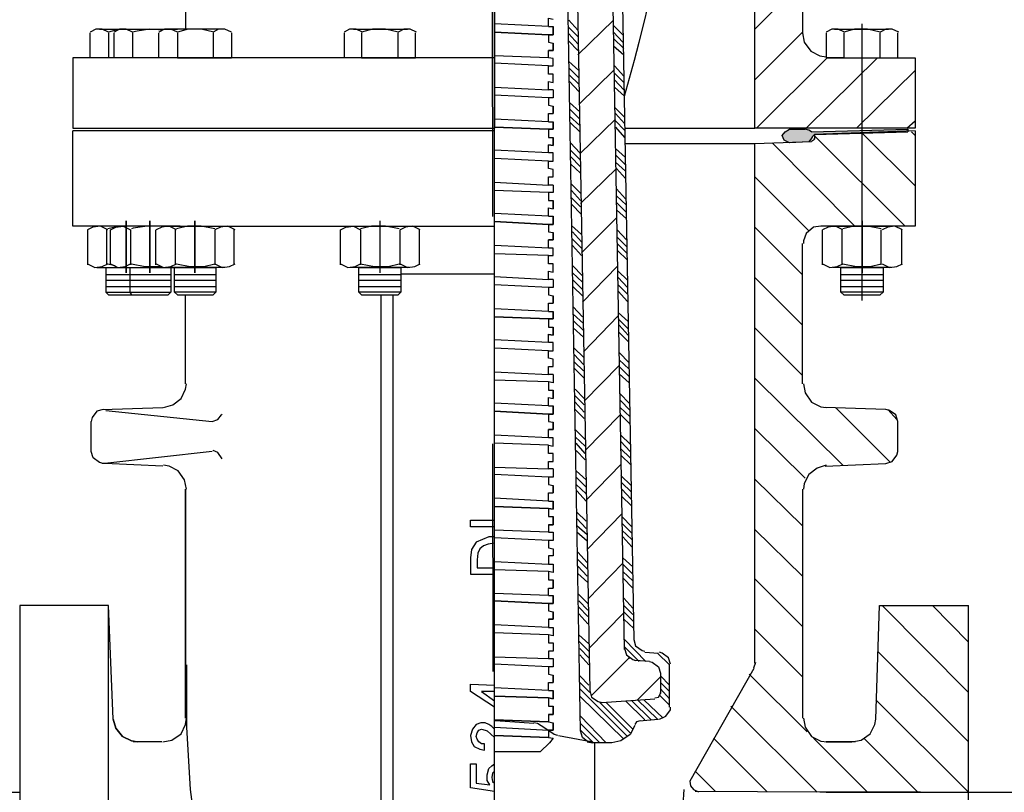
# Model space of a CAD drawing. Units: feet. Extents: x 0 to 11, y 0 to 8.5.
# Drawn here: x 3.1 to 3.5, y 2 to 2.4 of the extents above; entities that cross this region are included whole.
import ezdxf

# ---------------------------------------------------------------- set-up
doc = ezdxf.new("R2010")
doc.units = ezdxf.units.FT
doc.header["$MEASUREMENT"] = 0
doc.linetypes.add('CENTER1', pattern=[0.65, 0.5, -0.05, 0.05, -0.05])
doc.layers.add('PSB_DETAIL', color=7, linetype='CONTINUOUS')
doc.layers.add('PSB_DETAIL DIMENSIONS', color=2, linetype='CONTINUOUS')

# ---------------------------------------------------------------- blocks, each defined once
blk = doc.blocks.new('AFC-24 series 2500 (side)')
at = {"layer": 'PSB_DETAIL', "transparency": 33554559}
blk.add_hatch(color=3, dxfattribs=at).paths.add_polyline_path([(6.558, 42.055), (6.23, 42.055), (6.133, 41.997), (6.075, 41.92), (6.114, 41.823), (6.23, 41.765), (6.636, 41.784), (6.693, 41.861), (6.713, 41.9), (6.732, 41.92), (6.752, 41.92), (6.752, 41.939), (8.722, 41.997), (8.722, 42.055), (6.693, 41.997), (6.636, 42.036)])
at = {"layer": 'PSB_DETAIL', "color": 3}
for points in [[(-2.482, 61.971), (-2.135, 61.971), (0.01, 61.971), (0.01, 42.074)], [(0.01, 29.575), (0.01, 57.432)], [(1.98, 29.131), (1.864, 29.228), (1.826, 29.363), (1.381, 55.056), (2.289, 55.075)], [(1.574, 54.901), (2.019, 30.213)], [(-6.5, 54.708), (-6.5, 44.16)], [(2.753, 42.074), (5.496, 42.074), (5.496, 54.708)], [(6.5, 54.708), (6.5, 44.064)], [(2.753, 31.082), (2.366, 53.027)], [(2.56, 52.95), (2.946, 31.275)], [(5.496, 44.16), (6.5, 45.165)], [(1.149, 44.218), (0.01, 44.276)], [(1.149, 44.218), (1.149, 44.392), (1.246, 44.373)], [(1.149, 44.218), (1.246, 44.218), (1.246, 44.045), (1.246, 44.218)], [(1.768, 44.141), (1.574, 44.354)], [(1.768, 43.62), (2.521, 44.353)], [(2.521, 44.238), (2.714, 44.044)], [(7.756, 38.442), (7.756, 44.276)], [(-8.123, 44.102), (-8.258, 44.16), (-8.394, 44.16), (-8.509, 44.102)], [(-8.509, 43.562), (-8.509, 44.083)], [(-8.316, 44.16), (-7.177, 44.16)], [(-7.891, 44.16), (-8.123, 44.102)], [(-8.123, 44.083), (-8.123, 43.561)], [(-7.621, 44.102), (-7.756, 44.16), (-7.891, 44.16), (-8.007, 44.102)], [(-8.007, 43.562), (-8.007, 44.083)], [(-7.814, 44.16), (-6.674, 44.16)], [(-6.983, 44.141), (-7.254, 44.16), (-7.524, 44.122), (-7.621, 44.102)], [(-7.621, 44.083), (-7.621, 43.561)], [(-6.674, 44.102), (-6.809, 44.16), (-6.945, 44.16), (-7.061, 44.102)], [(-6.674, 44.083), (-6.674, 43.562), (-7.061, 43.562), (-7.061, 44.083)], [(-5.728, 44.16), (-6.868, 44.16)], [(-5.902, 44.102), (-6.172, 44.16), (-6.443, 44.16), (-6.674, 44.102)], [(-5.535, 44.102), (-5.67, 44.16), (-5.805, 44.16), (-5.921, 44.102)], [(-5.921, 44.083), (-5.921, 43.561)], [(-5.535, 44.083), (-5.535, 43.561)], [(-2.772, 44.102), (-2.907, 44.16), (-3.043, 44.16), (-3.158, 44.102)], [(-3.158, 44.083), (-3.158, 43.561)], [(-2.965, 44.16), (-1.825, 44.16)], [(-2.019, 44.102), (-2.289, 44.16), (-2.56, 44.16), (-2.791, 44.102)], [(-2.791, 44.083), (-2.791, 43.561), (-2.019, 43.561)], [(-1.632, 44.102), (-1.767, 44.16), (-1.903, 44.16), (-2.019, 44.102)], [(-2.019, 43.562), (-1.652, 43.562), (-1.652, 44.083)], [(-2.019, 43.562), (-2.019, 44.083)], [(1.149, 44.044), (0.01, 44.102), (1.149, 44.044)], [(1.246, 44.044), (1.149, 44.044), (1.149, 43.89)], [(1.149, 44.044), (1.246, 44.044)], [(1.768, 44.006), (1.574, 44.199)], [(1.768, 43.851), (1.574, 44.064)], [(2.521, 44.102), (2.714, 43.89)], [(5.496, 43.098), (6.5, 44.102)], [(6.5, 44.083), (6.539, 43.89), (6.674, 43.697), (6.868, 43.6), (7.003, 43.581)], [(7.389, 44.102), (7.254, 44.16), (7.119, 44.16), (7.003, 44.102)], [(7.003, 44.083), (7.003, 43.561)], [(7.177, 44.16), (8.316, 44.16)], [(8.142, 44.102), (7.872, 44.16), (7.601, 44.16), (7.37, 44.102)], [(7.37, 44.083), (7.37, 43.561), (8.142, 43.561)], [(8.529, 44.102), (8.394, 44.16), (8.258, 44.16), (8.142, 44.102)], [(8.142, 43.562), (8.509, 43.562), (8.509, 44.083)], [(8.142, 43.562), (8.142, 44.083)], [(1.149, 43.89), (1.246, 43.871), (1.246, 43.716)], [(1.246, 43.871), (1.246, 43.716), (1.246, 43.871)], [(1.768, 43.716), (1.574, 43.909)], [(2.521, 43.967), (2.733, 43.755)], [(2.521, 43.813), (2.733, 43.619)], [(1.149, 43.562), (0.01, 43.6)], [(1.246, 42.885), (1.149, 42.885), (1.149, 43.059), (1.246, 43.04), (1.246, 43.214), (1.149, 43.214), (1.149, 43.388), (1.246, 43.388), (1.246, 43.542), (1.149, 43.562), (1.149, 43.716)], [(-7.003, 43.562), (-8.876, 43.562), (-8.876, 42.074), (0.01, 42.074)], [(-6.983, 43.562), (-8.123, 43.562), (-8.51, 43.562)], [(-6.481, 43.562), (-7.621, 43.562), (-8.007, 43.562)], [(0.01, 43.562), (-7.003, 43.562)], [(-6.674, 43.562), (-5.921, 43.562)], [(-5.921, 43.562), (-5.535, 43.562)], [(-2.791, 43.562), (-3.159, 43.562)], [(1.149, 43.388), (0.01, 43.446)], [(1.787, 43.291), (1.574, 43.484)], [(2.54, 43.388), (2.734, 43.175)], [(7.003, 43.562), (8.876, 43.562), (8.876, 42.074), (5.496, 42.074)], [(7.022, 43.562), (5.535, 42.074)], [(6.578, 42.074), (8.084, 43.562)], [(7.37, 43.562), (7.003, 43.562)], [(1.787, 43.137), (1.574, 43.349)], [(1.787, 43.001), (1.594, 43.195)], [(1.787, 42.576), (2.54, 43.31)], [(2.54, 43.233), (2.734, 43.04)], [(8.876, 43.291), (7.64, 42.074)], [(1.787, 42.847), (1.594, 43.059)], [(2.54, 43.098), (2.734, 42.885)], [(0.01, 42.943), (1.149, 42.885)], [(1.149, 42.712), (0.01, 42.77)], [(1.246, 42.885), (1.246, 42.712), (1.149, 42.712), (1.149, 42.557)], [(2.54, 42.943), (2.753, 42.75)], [(0.01, 1.99), (0.01, 42.634)], [(1.149, 42.557), (1.246, 42.538), (1.246, 42.383)], [(1.806, 42.422), (1.594, 42.615)], [(1.149, 42.383), (1.246, 42.383), (1.246, 42.538)], [(1.149, 42.209), (1.149, 42.383), (1.246, 42.383)], [(1.806, 42.267), (1.594, 42.48)], [(2.54, 42.518), (2.753, 42.306)], [(2.56, 42.383), (2.753, 42.171)], [(1.149, 42.209), (0.01, 42.267)], [(1.149, 42.209), (1.246, 42.209), (1.246, 42.055), (1.246, 42.209)], [(1.806, 42.132), (1.594, 42.325)], [(1.806, 41.997), (1.613, 42.19)], [(1.806, 41.533), (2.56, 42.267)], [(2.56, 42.229), (2.753, 42.035)], [(8.703, 42.074), (8.876, 42.229)], [(0.01, 42.016), (-8.877, 42.016)], [(-6.867, 40.007), (-8.877, 40.007), (-8.877, 42.016)], [(1.149, 42.055), (0.01, 42.093), (1.149, 42.055)], [(1.246, 42.055), (1.149, 42.055), (1.149, 41.881)], [(1.149, 42.055), (1.246, 42.055)], [(2.56, 42.093), (2.753, 41.881)], [(6.23, 41.765), (6.114, 41.823), (6.075, 41.92), (6.133, 41.997), (6.23, 42.055), (6.558, 42.055)], [(6.694, 41.997), (6.636, 42.035), (6.558, 42.055)], [(6.694, 41.997), (8.722, 42.055), (8.722, 41.997)], [(6.713, 41.9), (6.752, 41.939), (6.752, 41.842)], [(8.877, 42.016), (6.752, 41.939), (8.722, 41.997)], [(6.752, 41.92), (6.752, 41.939)], [(8.876, 42.016), (8.876, 40.007), (6.887, 40.007)], [(7.775, 41.958), (8.876, 40.857)], [(8.876, 41.92), (8.799, 41.997)], [(1.149, 41.881), (1.246, 41.881), (1.246, 41.707)], [(1.246, 40.876), (1.149, 40.876), (1.149, 41.05), (1.246, 41.05), (1.246, 41.205), (1.149, 41.224), (1.149, 41.379), (1.246, 41.379), (1.246, 41.553), (1.149, 41.553), (1.149, 41.726)], [(1.246, 41.881), (1.246, 41.707), (1.246, 41.881)], [(1.806, 41.553), (1.613, 41.765)], [(5.496, 30.793), (5.496, 41.746), (2.753, 41.746)], [(6.694, 41.784), (5.496, 41.746)], [(5.863, 41.765), (7.602, 40.007)], [(6.713, 41.9), (6.694, 41.862), (6.636, 41.784), (6.23, 41.765)], [(6.694, 41.804), (6.752, 41.842), (6.752, 41.862)], [(8.664, 40.007), (6.771, 41.9)], [(1.149, 41.553), (0.01, 41.61)], [(1.806, 41.417), (1.613, 41.611)], [(2.56, 41.649), (2.772, 41.456)], [(2.56, 41.514), (2.772, 41.301)], [(1.149, 41.379), (0.01, 41.437)], [(1.826, 41.263), (1.613, 41.475)], [(1.826, 41.128), (1.613, 41.321)], [(2.56, 41.359), (2.772, 41.166)], [(1.826, 40.49), (2.579, 41.224)], [(2.579, 41.224), (2.772, 41.012)], [(0.01, 40.934), (1.149, 40.876)], [(1.826, 40.703), (1.632, 40.896)], [(6.636, 39.91), (5.496, 41.05)], [(1.149, 40.722), (0.01, 40.761)], [(1.246, 40.876), (1.246, 40.722), (1.149, 40.722), (1.149, 40.548)], [(1.826, 40.548), (1.632, 40.761)], [(2.579, 40.799), (2.772, 40.587)], [(1.149, 40.393), (1.246, 40.374), (1.246, 40.548)], [(1.149, 40.548), (1.246, 40.548), (1.246, 40.374)], [(1.826, 40.413), (1.632, 40.606)], [(1.845, 40.258), (1.632, 40.471)], [(2.579, 40.645), (2.791, 40.451)], [(2.579, 40.509), (2.791, 40.297)], [(1.149, 40.22), (0.01, 40.278)], [(1.149, 40.22), (1.149, 40.393), (1.246, 40.374)], [(2.579, 40.355), (2.791, 40.162)], [(-2.405, 40.123), (-2.405, 39.022)], [(1.149, 40.046), (0.01, 40.104), (1.149, 40.046)], [(1.149, 40.22), (1.246, 40.22), (1.246, 40.046), (1.246, 40.22)], [(1.845, 39.447), (2.579, 40.181)], [(7.756, 40.123), (7.756, 39.022)], [(-8.142, 39.93), (-8.297, 40.007), (-8.452, 39.988), (-8.567, 39.93)], [(-8.567, 39.93), (-8.567, 39.196)], [(-7.119, 40.007), (-8.374, 40.007)], [(-8.162, 39.196), (-8.162, 39.93)], [(-7.988, 39.988), (-8.142, 39.949)], [(-8.085, 39.93), (-7.969, 39.988), (-7.814, 40.007), (-7.66, 39.93), (-7.66, 39.196)], [(-8.084, 39.196), (-8.084, 39.93)], [(-6.616, 40.007), (-7.872, 40.007)], [(-7.022, 40.007), (-7.312, 40.007), (-7.602, 39.968), (-7.64, 39.949)], [(-7.138, 39.93), (-7.138, 39.196)], [(-6.694, 39.93), (-6.848, 40.007), (-7.003, 39.988), (-7.119, 39.93)], [(-6.925, 40.007), (-5.67, 40.007)], [(-6.867, 40.007), (0.01, 40.007)], [(-6.713, 39.196), (-6.713, 39.93)], [(-5.882, 39.949), (-6.172, 40.007), (-6.462, 40.007), (-6.694, 39.949)], [(-5.457, 39.93), (-5.612, 40.007), (-5.766, 39.988), (-5.882, 39.93)], [(-5.882, 39.93), (-5.882, 39.196)], [(-5.477, 39.196), (-5.477, 39.93)], [(-3.236, 39.93), (-3.12, 39.988), (-2.965, 40.007), (-2.811, 39.93), (-2.811, 39.196)], [(-3.236, 39.196), (-3.236, 39.93)], [(-3.023, 40.007), (-1.787, 40.007)], [(-1.999, 39.949), (-2.289, 40.007), (-2.579, 40.007), (-2.811, 39.949)], [(-1.555, 39.93), (-1.71, 40.007), (-1.864, 39.988), (-1.98, 39.93)], [(-1.98, 39.196), (-1.98, 39.93)], [(-1.574, 39.93), (-1.574, 39.196)], [(1.246, 40.046), (1.149, 40.046), (1.149, 39.891)], [(1.149, 40.046), (1.246, 40.046)], [(1.149, 39.891), (1.246, 39.872), (1.246, 39.717)], [(1.246, 39.872), (1.246, 39.717), (1.246, 39.872)], [(1.845, 39.833), (1.632, 40.026)], [(1.845, 39.679), (1.652, 39.891)], [(2.598, 39.93), (2.792, 39.717)], [(5.496, 39.988), (6.5, 38.983)], [(6.887, 40.007), (6.732, 39.988), (6.578, 39.852), (6.52, 39.698), (6.52, 39.64)], [(7.35, 39.93), (7.196, 40.007), (7.041, 39.988), (6.925, 39.93)], [(6.925, 39.196), (6.925, 39.93)], [(7.138, 40.007), (8.374, 40.007)], [(7.331, 39.93), (7.331, 39.196)], [(8.162, 39.949), (7.872, 40.007), (7.582, 40.007), (7.35, 39.949)], [(8.162, 39.196), (8.162, 39.93)], [(8.606, 39.93), (8.451, 40.007), (8.297, 39.988), (8.181, 39.93)], [(8.587, 39.93), (8.587, 39.196)], [(1.246, 38.887), (1.149, 38.887), (1.149, 39.06), (1.246, 39.041), (1.246, 39.215), (1.149, 39.215), (1.149, 39.389), (1.246, 39.389), (1.246, 39.543), (1.149, 39.543), (1.149, 39.717)], [(1.845, 39.543), (1.652, 39.737)], [(2.598, 39.775), (2.792, 39.582)], [(2.598, 39.64), (2.811, 39.428)], [(6.5, 36.684), (6.5, 39.64)], [(1.149, 39.543), (0.01, 39.601)], [(1.845, 39.389), (1.652, 39.601)], [(2.598, 39.505), (2.811, 39.292)], [(1.149, 39.389), (0.01, 39.428)], [(-8.567, 39.215), (-8.413, 39.138), (-8.258, 39.157), (-8.142, 39.215)], [(-8.374, 39.138), (-7.119, 39.138)], [(-8.181, 39.138), (-8.181, 38.616), (-7.312, 38.616)], [(-8.181, 39.138), (-7.312, 39.138)], [(-8.142, 39.215), (-7.988, 39.176)], [(-8.084, 39.215), (-7.93, 39.138), (-7.775, 39.157), (-7.659, 39.215)], [(-7.872, 39.138), (-6.616, 39.138)], [(-7.679, 39.138), (-7.679, 38.616), (-6.809, 38.616)], [(-7.679, 39.138), (-6.809, 39.138), (-6.809, 38.616)], [(-7.64, 39.215), (-7.35, 39.157), (-7.061, 39.157), (-7.022, 39.157)], [(-7.119, 39.215), (-6.964, 39.138), (-6.809, 39.157), (-6.694, 39.215)], [(-5.67, 39.138), (-6.925, 39.138)], [(-5.863, 38.616), (-6.732, 38.616), (-6.732, 39.138)], [(-6.732, 39.138), (-5.863, 39.138), (-5.863, 38.616)], [(-6.694, 39.215), (-6.404, 39.157), (-6.114, 39.157), (-5.882, 39.215)], [(-5.882, 39.215), (-5.728, 39.138), (-5.573, 39.157), (-5.457, 39.215)], [(-3.236, 39.215), (-3.081, 39.138), (-2.927, 39.157), (-2.811, 39.215)], [(-1.787, 39.138), (-3.023, 39.138)], [(-1.961, 38.616), (-2.849, 38.616), (-2.849, 39.138)], [(-2.849, 39.138), (-1.961, 39.138), (-1.961, 38.616)], [(-2.811, 39.215), (-2.521, 39.157), (-2.231, 39.157), (-1.999, 39.215)], [(-1.98, 39.215), (-1.825, 39.138), (-1.671, 39.157), (-1.555, 39.215)], [(1.864, 38.964), (1.652, 39.176)], [(1.864, 38.829), (1.652, 39.022)], [(1.864, 38.404), (2.598, 39.157)], [(2.618, 39.061), (2.811, 38.867)], [(6.925, 39.215), (7.08, 39.138), (7.235, 39.157), (7.35, 39.215)], [(8.374, 39.138), (7.138, 39.138)], [(8.2, 38.616), (7.312, 38.616), (7.312, 39.138)], [(7.312, 39.138), (8.2, 39.138), (8.2, 38.616)], [(7.35, 39.215), (7.64, 39.157), (7.93, 39.157), (8.162, 39.215)], [(8.181, 39.215), (8.336, 39.138), (8.49, 39.157), (8.606, 39.215)], [(-7.312, 38.983), (-8.181, 38.983)], [(-8.181, 38.867), (-7.312, 38.867)], [(-6.81, 38.983), (-7.679, 38.983)], [(-7.679, 38.867), (-6.809, 38.867)], [(-5.863, 38.983), (-6.732, 38.983)], [(-6.732, 38.867), (-5.863, 38.867)], [(-1.961, 38.983), (-2.849, 38.983)], [(-2.849, 38.867), (-1.961, 38.867)], [(-1.961, 39.003), (0.01, 39.003)], [(0.01, 38.945), (1.149, 38.887)], [(1.246, 38.887), (1.246, 38.713), (1.149, 38.713), (1.149, 38.558)], [(1.864, 38.674), (1.652, 38.887)], [(2.618, 38.925), (2.811, 38.713)], [(6.5, 37.921), (5.496, 38.925)], [(8.2, 38.983), (7.312, 38.983)], [(7.312, 38.867), (8.2, 38.867)], [(-7.312, 38.732), (-8.181, 38.732)], [(-8.181, 38.616), (-8.123, 38.558), (-7.37, 38.558)], [(-6.81, 38.732), (-7.679, 38.732)], [(-7.679, 38.616), (-7.64, 38.558), (-6.867, 38.558), (-6.81, 38.616)], [(-5.863, 38.732), (-6.732, 38.732)], [(-6.732, 38.616), (-6.674, 38.558), (-5.921, 38.558), (-5.863, 38.616)], [(-1.961, 38.732), (-2.849, 38.732)], [(-2.849, 38.616), (-2.791, 38.558), (-2.019, 38.558), (-1.961, 38.616)], [(1.149, 38.713), (0.01, 38.771)], [(1.864, 38.539), (1.671, 38.732)], [(2.618, 38.771), (2.811, 38.577)], [(2.618, 38.636), (2.811, 38.423)], [(8.2, 38.732), (7.312, 38.732)], [(7.312, 38.616), (7.37, 38.558), (8.142, 38.558), (8.2, 38.616)], [(-6.5, 36.684), (-6.5, 38.558)], [(-2.386, 38.558), (-2.386, 13.6)], [(-2.135, 38.558), (-2.135, 8.075)], [(1.149, 38.558), (1.246, 38.539), (1.246, 38.384)], [(1.149, 38.384), (1.246, 38.384), (1.246, 38.539)], [(1.149, 38.211), (0.01, 38.268)], [(1.149, 38.211), (1.149, 38.384), (1.246, 38.384)], [(1.149, 38.211), (1.246, 38.211), (1.246, 38.056), (1.246, 38.211)], [(1.864, 38.095), (1.671, 38.307)], [(2.618, 38.191), (2.83, 37.998)], [(1.149, 38.056), (0.01, 38.095), (1.149, 38.056)], [(1.246, 38.056), (1.149, 38.056), (1.149, 37.882)], [(1.149, 38.056), (1.246, 38.056)], [(1.883, 37.959), (1.671, 38.153)], [(1.883, 37.805), (1.671, 38.017)], [(1.883, 37.361), (2.617, 38.114)], [(2.618, 38.056), (2.83, 37.843)], [(1.149, 37.882), (1.246, 37.882), (1.246, 37.708)], [(1.246, 37.882), (1.246, 37.708), (1.246, 37.882)], [(1.883, 37.67), (1.671, 37.863)], [(2.637, 37.921), (2.83, 37.708)], [(6.5, 36.858), (5.496, 37.863)], [(1.149, 37.554), (0.01, 37.612)], [(1.246, 36.878), (1.149, 36.878), (1.149, 37.051), (1.246, 37.051), (1.246, 37.206), (1.149, 37.225), (1.149, 37.38), (1.246, 37.38), (1.246, 37.554), (1.149, 37.554), (1.149, 37.728)], [(2.637, 37.766), (2.83, 37.573)], [(1.149, 37.38), (0.01, 37.438)], [(1.883, 37.245), (1.69, 37.438)], [(1.883, 37.09), (1.69, 37.303)], [(1.883, 36.955), (1.69, 37.148)], [(2.637, 37.341), (2.849, 37.129)], [(2.637, 37.187), (2.849, 36.993)], [(1.903, 36.8), (1.69, 37.013)], [(1.903, 36.317), (2.637, 37.071)], [(2.637, 37.051), (2.849, 36.839)], [(0.01, 36.936), (1.149, 36.878)], [(1.149, 36.723), (0.01, 36.762)], [(1.246, 36.878), (1.246, 36.704), (1.149, 36.723), (1.149, 36.549)], [(2.637, 36.897), (2.849, 36.704)], [(5.496, 36.8), (7.35, 34.965)], [(-6.964, 36.182), (-6.771, 36.24), (-6.597, 36.375), (-6.501, 36.569), (-6.481, 36.684)], [(1.149, 36.395), (1.246, 36.375), (1.246, 36.549)], [(1.149, 36.549), (1.246, 36.549), (1.246, 36.375)], [(1.903, 36.375), (1.709, 36.569)], [(6.52, 36.684), (6.558, 36.491), (6.694, 36.298), (6.887, 36.201), (7.003, 36.182)], [(1.149, 36.221), (1.149, 36.395), (1.246, 36.375)], [(1.903, 36.24), (1.709, 36.433)], [(2.656, 36.472), (2.849, 36.279)], [(2.656, 36.337), (2.869, 36.124)], [(-8.239, 36.144), (-8.374, 36.105), (-8.471, 35.97), (-8.49, 35.892)], [(-8.258, 36.144), (-6.983, 36.182)], [(-8.181, 36.124), (-5.94, 35.892)], [(1.149, 36.221), (0.01, 36.279)], [(1.149, 36.221), (1.246, 36.221), (1.246, 36.047), (1.246, 36.221)], [(1.903, 36.086), (1.709, 36.298)], [(1.903, 35.95), (1.709, 36.144)], [(2.656, 36.182), (2.869, 35.989)], [(8.258, 36.144), (6.983, 36.182)], [(7.196, 36.182), (8.355, 35.023)], [(8.509, 35.892), (8.471, 36.028), (8.336, 36.124), (8.258, 36.144)], [(8.297, 36.144), (8.49, 35.931)], [(-5.94, 35.892), (-5.824, 35.931), (-5.747, 36.028), (-5.728, 36.047)], [(1.149, 36.047), (0.01, 36.105), (1.149, 36.047)], [(1.246, 36.047), (1.149, 36.047), (1.149, 35.892)], [(1.149, 36.047), (1.246, 36.047)], [(1.922, 35.274), (2.656, 36.028)], [(2.656, 36.047), (2.869, 35.834)], [(-8.239, 35.004), (-8.316, 35.023), (-8.451, 35.12), (-8.49, 35.255), (-8.49, 35.892)], [(1.149, 35.892), (1.246, 35.873), (1.246, 35.718)], [(1.246, 34.888), (1.149, 34.888), (1.149, 35.042), (1.246, 35.042), (1.246, 35.216), (1.149, 35.216), (1.149, 35.39), (1.246, 35.371), (1.246, 35.545), (1.149, 35.545), (1.149, 35.719)], [(1.246, 35.873), (1.246, 35.718), (1.246, 35.873)], [(1.922, 35.506), (1.71, 35.719)], [(6.558, 34.695), (5.496, 35.738)], [(8.509, 35.255), (8.509, 35.892)], [(1.149, 35.545), (0.01, 35.603)], [(1.922, 35.371), (1.71, 35.564)], [(2.675, 35.603), (2.869, 35.409)], [(1.149, 35.39), (0.01, 35.429)], [(1.922, 35.216), (1.729, 35.429)], [(2.675, 35.467), (2.869, 35.255)], [(2.675, 35.313), (2.869, 35.12)], [(-5.94, 35.255), (-8.2, 35.004), (-8.258, 35.004)], [(-5.728, 35.1), (-5.824, 35.235), (-5.921, 35.274)], [(1.922, 35.081), (1.729, 35.274)], [(2.675, 35.178), (2.888, 34.965)], [(8.258, 35.004), (8.393, 35.042), (8.49, 35.178), (8.51, 35.255)], [(-6.983, 34.946), (-8.2, 35.004)], [(-6.481, 34.463), (-6.52, 34.656), (-6.655, 34.849), (-6.848, 34.946), (-6.964, 34.965)], [(0.01, 34.927), (1.149, 34.888)], [(1.246, 34.888), (1.246, 34.714), (1.149, 34.714), (1.149, 34.559)], [(1.941, 34.231), (2.675, 34.985)], [(7.003, 34.965), (6.809, 34.907), (6.636, 34.772), (6.539, 34.579), (6.52, 34.463)], [(6.983, 34.946), (8.258, 35.004)], [(1.149, 34.714), (0.01, 34.772)], [(1.941, 34.656), (1.729, 34.849)], [(1.941, 34.502), (1.729, 34.714)], [(2.675, 34.753), (2.888, 34.54)], [(6.5, 33.69), (5.496, 34.675)], [(-6.5, 29.633), (-6.5, 34.463), (-6.5, 30.735)], [(1.149, 34.559), (1.246, 34.54), (1.246, 34.386)], [(1.149, 34.386), (1.246, 34.386), (1.246, 34.54)], [(1.941, 34.366), (1.729, 34.56)], [(2.695, 34.598), (2.888, 34.405)], [(2.695, 34.463), (2.888, 34.25)], [(6.5, 34.463), (6.5, 30.735)], [(1.149, 34.212), (0.01, 34.27)], [(1.149, 34.212), (1.149, 34.386), (1.246, 34.386)], [(1.941, 34.212), (1.748, 34.424)], [(2.695, 34.308), (2.888, 34.115)], [(1.149, 34.057), (0.01, 34.096), (1.149, 34.057)], [(1.149, 34.212), (1.246, 34.212), (1.246, 34.038), (1.246, 34.212)], [(1.246, 34.038), (1.149, 34.057), (1.149, 33.883)], [(1.149, 34.057), (1.246, 34.038)], [(1.149, 33.883), (1.246, 33.883), (1.246, 33.71)], [(1.246, 33.883), (1.246, 33.71), (1.246, 33.883)], [(1.941, 33.787), (1.748, 33.98)], [(1.941, 33.632), (1.748, 33.845)], [(1.961, 33.188), (2.695, 33.941)], [(2.695, 33.883), (2.907, 33.671)], [(0.01, 33.671), (-0.493, 33.671), (-0.493, 33.806), (0.01, 33.806)], [(1.149, 33.709), (1.149, 33.555), (1.246, 33.555), (1.246, 33.381), (1.149, 33.381), (1.149, 33.226), (1.246, 33.207), (1.246, 33.053), (1.149, 33.053), (1.149, 32.879), (1.246, 32.879)], [(1.961, 33.497), (1.748, 33.69)], [(2.695, 33.748), (2.907, 33.536)], [(0.01, 33.458), (-0.106, 33.458), (-0.242, 33.4), (-0.377, 33.342), (-0.473, 33.188), (-0.493, 33.014), (-0.493, 32.666), (0.01, 32.666)], [(1.149, 33.555), (0.01, 33.594)], [(1.149, 33.381), (0.01, 33.439)], [(1.961, 33.362), (1.748, 33.555)], [(2.695, 33.594), (2.907, 33.4)], [(2.714, 33.458), (2.907, 33.246)], [(6.5, 32.628), (5.496, 33.613)], [(0.01, 33.323), (-0.126, 33.304), (-0.222, 33.265), (-0.299, 33.207), (-0.338, 33.111), (-0.357, 32.975), (-0.357, 32.802), (0.01, 32.802)], [(1.961, 32.917), (1.767, 33.13)], [(2.714, 33.014), (2.927, 32.821)], [(0.01, 32.937), (1.149, 32.879)], [(1.246, 32.879), (1.246, 32.705), (1.149, 32.724), (1.149, 32.55)], [(1.961, 32.782), (1.767, 32.976)], [(1.961, 32.628), (1.767, 32.84)], [(1.98, 32.145), (2.714, 32.898)], [(2.714, 32.879), (2.927, 32.666)], [(1.149, 32.724), (0.01, 32.763)], [(1.98, 32.492), (1.768, 32.686)], [(2.714, 32.724), (2.927, 32.531)], [(2.714, 32.589), (2.927, 32.377)], [(5.496, 30.792), (5.496, 32.705)], [(1.149, 32.377), (1.246, 32.377), (1.246, 32.55)], [(1.149, 32.55), (1.246, 32.55), (1.246, 32.377)], [(1.149, 32.222), (1.149, 32.377), (1.246, 32.377)], [(6.5, 31.565), (5.496, 32.57)], [(1.149, 32.222), (0.01, 32.261)], [(1.149, 32.222), (1.246, 32.222), (1.246, 32.048), (1.246, 32.222)], [(1.98, 32.048), (1.768, 32.261)], [(-8.027, 29.614), (-7.969, 29.421), (-7.833, 29.247), (-7.64, 29.151), (-7.524, 29.131), (-7.64, 29.151), (-7.833, 29.247), (-7.969, 29.421), (-8.027, 29.614), (-8.123, 32.01)], [(1.149, 32.048), (0.01, 32.106), (1.149, 32.048)], [(1.246, 32.048), (1.149, 32.048), (1.149, 31.894)], [(1.149, 32.048), (1.246, 32.048)], [(1.98, 31.913), (1.787, 32.106)], [(1.98, 31.778), (1.787, 31.971)], [(2.733, 32.164), (2.927, 31.952)], [(2.733, 32.01), (2.927, 31.816)], [(8.046, 29.614), (8.123, 32.01)], [(8.123, 32.01), (9.997, 32.01)], [(8.181, 32.01), (9.997, 30.174)], [(9.244, 32.01), (9.997, 31.237)], [(9.997, 0), (9.997, 28.069), (9.997, 32.01)], [(1.149, 31.894), (1.246, 31.874), (1.246, 31.72)], [(1.246, 31.874), (1.246, 31.72), (1.246, 31.874)], [(1.98, 31.623), (1.787, 31.836)], [(1.999, 31.102), (2.733, 31.855)], [(2.733, 31.874), (2.946, 31.662)], [(1.149, 31.546), (0.01, 31.604)], [(1.149, 31.72), (1.149, 31.546), (1.246, 31.546), (1.246, 31.372), (1.149, 31.391), (1.149, 31.218), (1.246, 31.218), (1.246, 31.044), (1.149, 31.044), (1.149, 30.889), (1.246, 30.889)], [(2.946, 31.527), (2.733, 31.72)], [(1.149, 31.391), (0.01, 31.43)], [(1.999, 31.198), (1.787, 31.391)], [(6.5, 30.503), (5.496, 31.507)], [(1.999, 31.044), (1.787, 31.256)], [(3.197, 30.831), (2.753, 31.295)], [(3.062, 30.831), (2.753, 31.14)], [(2.946, 31.295), (2.985, 31.16), (3.12, 31.063), (3.178, 31.044)], [(0.01, 30.928), (1.149, 30.889)], [(1.999, 30.908), (1.806, 31.102)], [(1.999, 30.754), (1.806, 30.966)], [(2.753, 31.102), (2.791, 30.966), (2.927, 30.87), (2.985, 30.85)], [(2.869, 30.889), (2.791, 30.966)], [(3.178, 31.024), (3.467, 31.005)], [(3.448, 31.005), (3.699, 30.754)], [(3.719, 30.773), (3.68, 30.908), (3.545, 31.005), (3.487, 31.024)], [(8.084, 31.044), (9.997, 29.131)], [(-6.481, 30.754), (-6.481, 29.44), (-6.404, 28.127), (-6.23, 26.813), (-5.998, 25.499), (-5.805, 24.707)], [(1.149, 30.715), (0.01, 30.773)], [(1.246, 30.889), (1.246, 30.715), (1.149, 30.715), (1.149, 30.561)], [(2.849, 30.908), (2.038, 30.097)], [(3.274, 30.831), (2.985, 30.85)], [(3.274, 30.831), (3.332, 30.812), (3.467, 30.715), (3.506, 30.58), (3.506, 30.155)], [(3.699, 29.865), (3.699, 30.754)], [(5.477, 30.696), (5.515, 30.812)], [(6.5, 30.735), (6.5, 29.633)], [(1.149, 30.561), (1.246, 30.541), (1.246, 30.387)], [(1.149, 30.387), (1.246, 30.387), (1.246, 30.541)], [(1.999, 30.329), (1.806, 30.522)], [(3.506, 30.522), (3.699, 30.329)], [(5.477, 30.677), (4.124, 28.301)], [(6.597, 29.344), (5.38, 30.561)], [(0.01, 29.865), (-0.493, 30.194), (-0.493, 30.348), (0.01, 30.329)], [(1.149, 30.213), (1.149, 30.387), (1.246, 30.387)], [(2.019, 30.174), (1.806, 30.387)], [(3.506, 30.503), (3.023, 30.02)], [(3.506, 30.387), (3.699, 30.194)], [(-0.261, 30.194), (0.01, 30)], [(0.01, 30.194), (-0.261, 30.194)], [(1.149, 30.213), (0.01, 30.271)], [(1.149, 30.058), (0.01, 30.097), (1.149, 30.058)], [(1.149, 30.213), (1.246, 30.213), (1.246, 30.039), (1.246, 30.213)], [(1.806, 30.252), (2.811, 29.247)], [(1.806, 30.097), (2.733, 29.189)], [(2.019, 30.213), (2.057, 30.078), (2.193, 29.981), (2.289, 29.962)], [(3.39, 30.058), (3.467, 30.078), (3.506, 30.155), (3.506, 30.174)], [(3.487, 30.116), (3.699, 29.904)], [(3.506, 30.252), (3.699, 30.039)], [(1.246, 30.039), (1.149, 30.058), (1.149, 29.885)], [(1.149, 30.058), (1.246, 30.039)], [(1.149, 29.885), (1.246, 29.885), (1.246, 29.711)], [(1.246, 29.885), (1.246, 29.711), (1.246, 29.885)], [(2.231, 29.962), (2.869, 29.324)], [(2.27, 29.962), (3.39, 30.039)], [(2.366, 29.962), (2.927, 29.402)], [(2.772, 30), (3.178, 29.595)], [(2.907, 30), (3.313, 29.595)], [(3.023, 30.02), (3.448, 29.614)], [(3.158, 30.02), (3.564, 29.633)], [(4.994, 29.885), (6.809, 28.069)], [(8.046, 30.02), (9.997, 28.069)], [(1.149, 29.711), (1.149, 29.556), (0.01, 29.595), (1.149, 29.556), (1.246, 29.537)], [(3.487, 29.614), (3.622, 29.672), (3.719, 29.807), (3.719, 29.865)], [(-6.983, 29.131), (-6.79, 29.17), (-6.597, 29.305), (-6.5, 29.498), (-6.481, 29.633)], [(0.01, 29.402), (-0.048, 29.46), (-0.106, 29.498), (-0.184, 29.537), (-0.28, 29.537), (-0.377, 29.498), (-0.454, 29.402), (-0.493, 29.266), (-0.473, 29.131), (-0.415, 29.035), (-0.3, 28.977), (-0.203, 28.957), (-0.203, 29.092)], [(0.84, 29.518), (0.029, 29.575), (0.01, 29.575)], [(1.343, 29.266), (1.265, 29.286), (1.072, 29.421), (0.918, 29.518), (0.84, 29.537)], [(1.826, 29.672), (2.366, 29.112)], [(1.826, 29.518), (2.231, 29.112)], [(2.965, 29.479), (2.869, 29.286), (2.676, 29.151), (2.482, 29.112), (2.077, 29.112)], [(3.081, 29.575), (3.004, 29.556), (2.965, 29.498)], [(3.062, 29.575), (3.467, 29.614)], [(6.52, 29.633), (6.558, 29.44), (6.694, 29.247), (6.887, 29.15), (7.022, 29.131)], [(7.544, 29.131), (7.737, 29.17), (7.93, 29.305), (8.027, 29.498), (8.046, 29.614)], [(-0.203, 29.093), (-0.261, 29.093), (-0.319, 29.131), (-0.357, 29.189), (-0.377, 29.247), (-0.357, 29.324), (-0.319, 29.382), (-0.261, 29.402), (-0.184, 29.382), (-0.145, 29.363), (0.01, 29.228)], [(0.01, 29.44), (1.149, 29.382)], [(1.149, 29.382), (1.149, 29.228), (0.01, 29.266), (1.149, 29.228)], [(1.362, 29.266), (2.077, 29.131), (1.98, 29.15)], [(2.096, 29.112), (1.826, 29.382)], [(-7.003, 29.131), (-7.602, 29.131)], [(1.169, 29.112), (0.975, 28.919), (0.01, 28.919)], [(1.149, 29.228), (1.246, 29.208), (1.169, 29.112)], [(1.961, 29.15), (2.077, 29.112)], [(1.961, 29.131), (2.077, 29.112)], [(2.115, 29.112), (2.115, 24.186), (2.115, 17.251)], [(5.747, 28.088), (4.627, 29.208)], [(6.732, 29.208), (7.872, 28.069)], [(7.621, 29.131), (7.003, 29.131), (7.544, 29.131)], [(7.795, 29.208), (8.935, 28.069)], [(0.01, 28.088), (-0.493, 28.165), (-0.493, 28.668), (-0.377, 28.668), (-0.377, 28.262), (-0.087, 28.223), (-0.145, 28.32), (-0.145, 28.436), (-0.106, 28.571), (-0.048, 28.629), (0.01, 28.668)], [(0.01, 28.513), (-0.029, 28.474), (-0.048, 28.378), (-0.029, 28.3), (0.01, 28.262)], [(4.24, 28.513), (4.665, 28.088)], [(4.124, 28.301), (4.144, 28.204), (4.202, 28.127), (4.298, 28.088), (4.318, 28.088)], [(8.992, 28.069), (6.867, 28.069), (4.24, 28.088)], [(7.003, 28.069), (9.997, 28.069)]]:
    blk.add_lwpolyline(points, dxfattribs=at)
for points in [[(1.246, 43.716), (1.149, 43.716), (1.246, 43.716), (1.246, 43.871)], [(1.246, 41.707), (1.149, 41.726), (1.246, 41.707), (1.246, 41.881)], [(-7.756, 40.123), (-7.756, 39.022)], [(-7.254, 39.022), (-7.254, 40.123)], [(-6.307, 40.123), (-6.307, 39.022)], [(1.246, 39.717), (1.149, 39.717), (1.246, 39.717), (1.246, 39.872)], [(1.246, 37.708), (1.149, 37.727), (1.246, 37.708), (1.246, 37.882)], [(1.246, 35.719), (1.149, 35.719), (1.246, 35.719), (1.246, 35.873)], [(1.246, 33.709), (1.149, 33.709), (1.246, 33.709), (1.246, 33.883)], [(-9.997, 0), (-8.123, 0), (-8.123, 32.01), (-9.997, 32.01)], [(1.246, 31.72), (1.149, 31.72), (1.246, 31.72), (1.246, 31.874)], [(1.246, 29.711), (1.149, 29.711), (1.246, 29.711), (1.246, 29.885)], [(1.246, 29.382), (1.149, 29.382), (1.246, 29.382), (1.246, 29.537)], [(1.246, 29.537), (1.246, 29.382), (1.246, 29.537), (1.246, 29.382)]]:
    blk.add_lwpolyline(points, close=True, dxfattribs=at)
blk.add_lwpolyline([(2.656, 16.014, 0.184161), (1.825, 7.437, 0.024286), (4.008, 28.127)], format="xyb", dxfattribs=at)
blk.add_arc((-49.158, 57.352), 53.925, 344.2895, 357.6826, dxfattribs=at)

msp = doc.modelspace()

# ---------------------------------------------------------------- linework, layer by layer
at = {"layer": 'PSB_DETAIL'}
for p, q in [((2.2213057, 2.0432614), (3.096358, 2.0432614)), ((3.5128967, 2.0432605), (4.1591748, 2.0432605))]:
    msp.add_line(p, q, dxfattribs=at)
at = {"layer": 'PSB_DETAIL DIMENSIONS', "linetype": 'CENTER1'}
msp.add_line((3.3048903, 1.4963267), (3.3027132, 3.5626643), dxfattribs=at)

# ---------------------------------------------------------------- block references
at = {"layer": 'PSB_DETAIL', "xscale": 0.0208333332691291, "yscale": 0.0208333332691291, "zscale": 0.0208333332691291}
msp.add_blockref('AFC-24 series 2500 (side)', (3.3046273, 1.4584979), dxfattribs=at)

doc.saveas('drawing.dxf')
